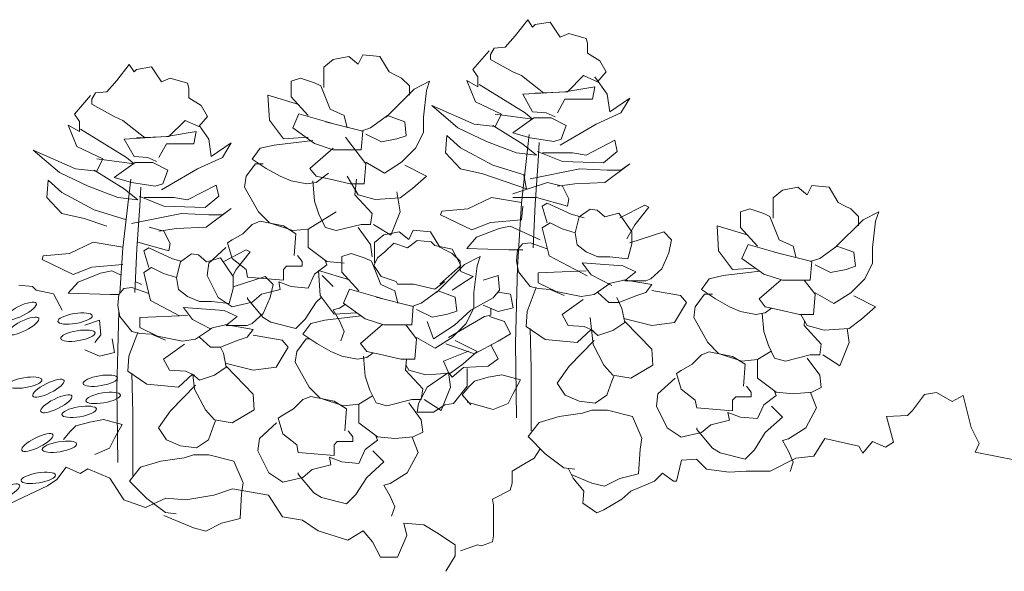
# Model space of a CAD drawing. Units: millimetres. Extents: x 2133 to 3121, y 1464 to 1995.
# Drawn here: x 2571 to 2641, y 1803 to 1842 of the extents above; entities that cross this region are included whole.
import ezdxf

# ---------------------------------------------------------------- set-up
doc = ezdxf.new("R2010")
doc.units = ezdxf.units.MM
doc.layers.add('SEDUM', color=117, linetype='Continuous', lineweight=0)

msp = doc.modelspace()

# ---------------------------------------------------------------- linework, layer by layer
at = {"layer": 'SEDUM'}
for p, q in [((2607.147, 1842.494), (2606.252, 1841.332)), ((2607.504, 1841.958), (2607.147, 1842.494)), ((2607.683, 1842.137), (2607.504, 1841.958)), ((2608.756, 1842.316), (2607.683, 1842.137)), ((2609.472, 1841.242), (2608.756, 1842.316)), ((2606.252, 1841.332), (2605.537, 1840.527)), ((2610.098, 1841.511), (2609.472, 1841.242)), ((2611.349, 1841.153), (2610.098, 1841.511)), ((2605.537, 1840.527), (2604.732, 1840.438)), ((2611.439, 1840.795), (2611.349, 1841.153)), ((2611.439, 1840.08), (2611.439, 1840.795)), ((2593.168, 1839.627), (2594.286, 1839.851)), ((2594.286, 1839.851), (2594.957, 1839.292)), ((2594.957, 1839.292), (2595.292, 1839.963)), ((2595.292, 1839.963), (2596.521, 1839.851)), ((2596.521, 1839.851), (2597.192, 1838.733)), ((2604.375, 1840.259), (2603.212, 1838.918)), ((2604.732, 1840.438), (2604.464, 1839.991)), ((2604.464, 1839.991), (2604.464, 1839.633)), ((2612.333, 1839.543), (2611.439, 1840.08)), ((2578.504, 1839.281), (2577.61, 1838.118)), ((2578.862, 1838.744), (2578.504, 1839.281)), ((2580.113, 1839.102), (2579.04, 1838.923)), ((2580.829, 1838.029), (2580.113, 1839.102)), ((2592.497, 1839.069), (2593.168, 1839.627)), ((2604.464, 1839.633), (2606.074, 1838.739)), ((2612.78, 1838.739), (2612.333, 1839.543)), ((2579.04, 1838.923), (2578.862, 1838.744)), ((2592.497, 1837.615), (2592.497, 1839.069)), ((2597.192, 1838.733), (2597.639, 1838.51)), ((2597.639, 1838.51), (2598.086, 1838.286)), ((2603.212, 1838.918), (2603.57, 1838.381)), ((2603.57, 1838.381), (2603.57, 1837.666)), ((2606.074, 1838.739), (2606.7, 1838.47)), ((2606.7, 1838.47), (2607.951, 1837.487)), ((2610.008, 1837.308), (2611.171, 1838.47)), ((2611.171, 1838.47), (2612.154, 1838.023)), ((2612.87, 1837.129), (2611.975, 1838.381)), ((2612.154, 1838.023), (2612.78, 1838.739)), ((2577.61, 1838.118), (2576.894, 1837.314)), ((2581.455, 1838.297), (2580.829, 1838.029)), ((2582.707, 1837.939), (2581.455, 1838.297)), ((2582.796, 1837.582), (2582.707, 1837.939)), ((2590.15, 1838.063), (2590.821, 1838.286)), ((2590.15, 1836.945), (2590.15, 1838.063)), ((2590.821, 1838.286), (2591.827, 1837.951)), ((2591.827, 1837.951), (2592.274, 1837.727)), ((2592.274, 1837.727), (2592.945, 1836.051)), ((2598.086, 1838.286), (2598.645, 1837.727)), ((2598.645, 1837.727), (2598.645, 1837.057)), ((2600.098, 1838.063), (2598.981, 1837.504)), ((2599.875, 1837.392), (2600.098, 1838.063)), ((2603.57, 1837.666), (2602.765, 1838.113)), ((2602.765, 1838.113), (2603.391, 1836.593)), ((2603.659, 1837.844), (2606.968, 1835.788)), ((2611.975, 1837.666), (2609.829, 1837.308)), ((2611.797, 1836.771), (2611.975, 1837.666)), ((2575.732, 1837.045), (2574.569, 1835.704)), ((2576.09, 1837.224), (2575.821, 1836.777)), ((2576.894, 1837.314), (2576.09, 1837.224)), ((2582.796, 1836.866), (2582.796, 1837.582)), ((2590.709, 1836.386), (2588.473, 1837.057)), ((2588.473, 1837.057), (2588.585, 1835.268)), ((2598.981, 1837.504), (2596.969, 1835.492)), ((2599.651, 1835.492), (2599.875, 1837.392)), ((2609.829, 1837.308), (2606.789, 1837.129)), ((2606.789, 1837.129), (2607.504, 1835.877)), ((2607.683, 1837.218), (2610.008, 1837.308)), ((2607.951, 1837.487), (2608.309, 1837.218)), ((2613.049, 1835.877), (2612.87, 1837.129)), ((2575.821, 1836.777), (2575.821, 1836.419)), ((2575.821, 1836.419), (2577.431, 1835.525)), ((2583.69, 1836.33), (2582.796, 1836.866)), ((2584.137, 1835.525), (2583.69, 1836.33)), ((2591.38, 1835.603), (2590.15, 1836.945)), ((2603.302, 1834.983), (2600.261, 1836.324)), ((2600.261, 1836.324), (2602.139, 1834.715)), ((2603.391, 1836.593), (2605.269, 1835.698)), ((2609.293, 1835.788), (2609.829, 1836.771)), ((2609.829, 1836.771), (2611.797, 1836.771)), ((2614.479, 1836.861), (2613.049, 1835.877)), ((2613.853, 1835.788), (2614.479, 1836.861)), ((2574.569, 1835.704), (2574.927, 1835.167)), ((2590.709, 1835.715), (2590.262, 1834.709)), ((2593.056, 1835.045), (2590.709, 1835.715)), ((2592.945, 1836.051), (2593.951, 1835.603)), ((2593.951, 1835.603), (2594.174, 1834.709)), ((2597.08, 1835.603), (2595.851, 1834.709)), ((2598.31, 1835.156), (2597.08, 1835.603)), ((2605.269, 1835.698), (2604.822, 1834.804)), ((2607.504, 1835.341), (2604.822, 1835.698)), ((2606.968, 1835.788), (2607.504, 1835.341)), ((2607.504, 1835.877), (2608.488, 1835.788)), ((2608.488, 1835.788), (2609.114, 1835.519)), ((2612.065, 1834.983), (2613.853, 1835.788)), ((2574.927, 1834.452), (2574.122, 1834.899)), ((2574.122, 1834.899), (2574.748, 1833.379)), ((2574.927, 1835.167), (2574.927, 1834.452)), ((2577.431, 1835.525), (2578.057, 1835.257)), ((2578.057, 1835.257), (2579.309, 1834.273)), ((2581.365, 1834.094), (2582.528, 1835.257)), ((2582.528, 1835.257), (2583.511, 1834.81)), ((2583.511, 1834.81), (2584.137, 1835.525)), ((2584.227, 1833.915), (2583.554, 1834.858)), ((2588.585, 1835.268), (2589.591, 1833.927)), ((2595.292, 1834.486), (2592.609, 1835.156)), ((2598.422, 1834.15), (2598.31, 1835.156)), ((2599.651, 1834.374), (2599.651, 1835.492)), ((2604.822, 1834.804), (2603.302, 1834.983)), ((2606.789, 1833.552), (2604.643, 1834.894)), ((2606.074, 1834.357), (2607.594, 1835.43)), ((2607.594, 1835.43), (2608.846, 1835.43)), ((2608.846, 1835.43), (2609.919, 1834.894)), ((2609.472, 1833.463), (2612.065, 1834.983)), ((2609.919, 1834.894), (2609.561, 1833.91)), ((2575.016, 1834.631), (2578.325, 1832.574)), ((2579.309, 1834.273), (2579.666, 1834.005)), ((2583.333, 1834.452), (2581.187, 1834.094)), ((2583.154, 1833.558), (2583.333, 1834.452)), ((2590.262, 1834.709), (2591.827, 1833.591)), ((2595.851, 1834.709), (2595.18, 1834.486)), ((2595.18, 1833.144), (2595.292, 1834.486)), ((2595.515, 1834.262), (2596.633, 1833.703)), ((2597.751, 1833.927), (2598.422, 1834.15)), ((2599.092, 1833.256), (2599.651, 1834.374)), ((2601.334, 1834.178), (2601.245, 1832.926)), ((2602.318, 1833.284), (2601.334, 1834.178)), ((2602.139, 1834.715), (2604.196, 1833.731)), ((2607.326, 1833.999), (2606.074, 1834.357)), ((2606.693, 1829.308), (2607.265, 1834.244)), ((2581.187, 1834.094), (2578.146, 1833.915)), ((2578.146, 1833.915), (2578.862, 1832.664)), ((2579.04, 1834.005), (2581.365, 1834.094)), ((2580.65, 1832.574), (2581.187, 1833.558)), ((2581.187, 1833.558), (2583.154, 1833.558)), ((2584.406, 1832.664), (2584.227, 1833.915)), ((2585.836, 1833.647), (2584.406, 1832.664)), ((2585.211, 1832.574), (2585.836, 1833.647)), ((2588.921, 1833.48), (2587.915, 1833.256)), ((2591.715, 1833.815), (2588.921, 1833.48)), ((2589.591, 1833.927), (2591.38, 1834.039)), ((2591.827, 1833.591), (2593.168, 1833.144)), ((2595.515, 1832.138), (2594.062, 1834.039)), ((2596.633, 1833.703), (2597.751, 1833.927)), ((2604.196, 1833.731), (2606.342, 1832.926)), ((2607.773, 1832.747), (2606.789, 1833.552)), ((2609.025, 1833.731), (2607.326, 1833.999)), ((2607.981, 1833.672), (2607.909, 1832.313)), ((2609.561, 1833.91), (2609.025, 1833.731)), ((2611.349, 1832.747), (2613.406, 1833.82)), ((2613.406, 1833.82), (2613.585, 1833.016)), ((2574.659, 1831.769), (2571.618, 1833.111)), ((2571.618, 1833.111), (2573.496, 1831.501)), ((2574.748, 1833.379), (2576.626, 1832.485)), ((2587.915, 1833.256), (2587.356, 1832.474)), ((2593.168, 1833.256), (2591.491, 1831.803)), ((2593.168, 1833.144), (2595.18, 1833.144)), ((2598.086, 1832.25), (2599.092, 1833.256)), ((2601.245, 1832.926), (2602.318, 1831.764)), ((2604.643, 1832.032), (2602.318, 1833.284)), ((2606.342, 1832.926), (2607.773, 1832.747)), ((2609.65, 1832.3), (2607.862, 1833.016)), ((2608.22, 1832.926), (2610.366, 1832.926)), ((2610.366, 1832.926), (2611.349, 1832.747)), ((2613.585, 1833.016), (2612.601, 1832.211)), ((2576.626, 1832.485), (2576.179, 1831.591)), ((2578.862, 1832.127), (2576.179, 1832.485)), ((2577.431, 1831.143), (2578.951, 1832.216)), ((2578.325, 1832.574), (2578.862, 1832.127)), ((2578.862, 1832.664), (2579.845, 1832.574)), ((2578.951, 1832.216), (2580.203, 1832.216)), ((2579.845, 1832.574), (2580.471, 1832.306)), ((2580.203, 1832.216), (2581.276, 1831.68)), ((2583.422, 1831.769), (2585.211, 1832.574)), ((2586.909, 1831.244), (2587.579, 1832.138)), ((2587.356, 1832.474), (2588.362, 1831.803)), ((2587.579, 1832.138), (2588.138, 1832.138)), ((2595.404, 1830.685), (2595.515, 1832.138)), ((2595.515, 1832.25), (2596.857, 1831.468)), ((2596.857, 1831.468), (2598.086, 1832.25)), ((2598.31, 1832.027), (2599.875, 1831.244)), ((2606.968, 1831.317), (2604.643, 1832.032)), ((2607.909, 1832.313), (2607.695, 1829.237)), ((2612.601, 1832.211), (2609.65, 1832.3)), ((2614.479, 1832.121), (2612.691, 1830.78)), ((2613.853, 1831.674), (2614.479, 1832.121)), ((2573.496, 1831.501), (2575.553, 1830.517)), ((2576.179, 1831.591), (2574.659, 1831.769)), ((2578.146, 1830.339), (2576, 1831.68)), ((2580.829, 1830.249), (2583.422, 1831.769)), ((2581.276, 1831.68), (2580.918, 1830.696)), ((2588.362, 1831.803), (2589.368, 1831.244)), ((2591.491, 1831.803), (2591.939, 1831.244)), ((2591.939, 1830.797), (2592.833, 1831.468)), ((2602.318, 1831.764), (2603.928, 1831.406)), ((2603.928, 1831.406), (2605.537, 1830.87)), ((2607.057, 1830.333), (2606.878, 1831.317)), ((2607.326, 1831.048), (2610.902, 1831.764)), ((2610.902, 1831.764), (2612.87, 1831.674)), ((2612.87, 1831.674), (2613.853, 1831.674)), ((2572.692, 1830.965), (2572.602, 1829.713)), ((2573.675, 1830.07), (2572.692, 1830.965)), ((2578.683, 1830.786), (2577.431, 1831.143)), ((2578.05, 1826.095), (2578.623, 1831.031)), ((2580.382, 1830.517), (2578.683, 1830.786)), ((2580.918, 1830.696), (2580.382, 1830.517)), ((2582.707, 1829.534), (2584.763, 1830.607)), ((2584.763, 1830.607), (2584.942, 1829.802)), ((2586.797, 1830.462), (2586.909, 1831.244)), ((2589.368, 1831.244), (2590.15, 1830.909)), ((2590.15, 1830.909), (2591.268, 1830.685)), ((2591.268, 1830.685), (2591.939, 1830.797)), ((2591.715, 1830.909), (2591.827, 1829.456)), ((2591.939, 1831.244), (2592.945, 1831.021)), ((2592.945, 1831.021), (2594.398, 1830.685)), ((2594.957, 1829.903), (2594.174, 1831.244)), ((2594.398, 1830.685), (2595.404, 1830.685)), ((2594.733, 1829.903), (2594.845, 1831.021)), ((2599.875, 1831.244), (2598.869, 1830.35)), ((2605.537, 1830.87), (2607.057, 1830.333)), ((2606.074, 1829.975), (2608.577, 1830.78)), ((2608.577, 1830.78), (2609.65, 1830.512)), ((2610.545, 1830.691), (2609.293, 1830.512)), ((2612.691, 1830.78), (2610.545, 1830.691)), ((2576, 1828.818), (2573.675, 1830.07)), ((2575.553, 1830.517), (2577.699, 1829.713)), ((2579.13, 1829.534), (2578.146, 1830.339)), ((2579.338, 1830.458), (2579.266, 1829.099)), ((2587.803, 1828.673), (2586.797, 1830.462)), ((2595.963, 1828.562), (2594.733, 1829.903)), ((2596.186, 1829.568), (2594.957, 1829.903)), ((2597.975, 1828.673), (2597.751, 1830.126)), ((2598.869, 1830.35), (2597.975, 1829.679)), ((2609.65, 1830.512), (2610.098, 1829.618)), ((2624.779, 1829.679), (2625.449, 1830.238)), ((2625.449, 1830.238), (2626.567, 1830.462)), ((2626.567, 1830.462), (2627.238, 1829.903)), ((2627.238, 1829.903), (2627.573, 1830.574)), ((2627.573, 1830.574), (2628.803, 1830.462)), ((2628.803, 1830.462), (2629.473, 1829.344)), ((2572.602, 1829.713), (2573.675, 1828.55)), ((2577.699, 1829.713), (2579.13, 1829.534)), ((2581.008, 1829.087), (2579.219, 1829.802)), ((2579.577, 1829.713), (2581.723, 1829.713)), ((2581.723, 1829.713), (2582.707, 1829.534)), ((2584.942, 1829.802), (2583.959, 1828.997)), ((2591.827, 1829.456), (2592.162, 1828.45)), ((2597.975, 1829.679), (2596.186, 1829.568)), ((2604.553, 1829.707), (2602.854, 1828.902)), ((2606.7, 1829.349), (2604.553, 1829.707)), ((2607.773, 1829.707), (2606.074, 1829.707)), ((2606.407, 1824.73), (2606.693, 1829.308)), ((2607.695, 1829.237), (2607.552, 1826.089)), ((2610.008, 1829.081), (2607.773, 1829.707)), ((2608.195, 1829.094), (2608.553, 1829.308)), ((2608.553, 1829.308), (2610.27, 1828.521)), ((2610.098, 1829.618), (2610.008, 1829.081)), ((2624.779, 1828.226), (2624.779, 1829.679)), ((2629.473, 1829.344), (2629.92, 1829.12)), ((2573.675, 1828.55), (2575.285, 1828.193)), ((2578.325, 1828.103), (2576, 1828.818)), ((2578.683, 1827.835), (2582.26, 1828.55)), ((2579.266, 1829.099), (2579.052, 1826.023)), ((2583.959, 1828.997), (2581.008, 1829.087)), ((2582.26, 1828.55), (2584.227, 1828.461)), ((2585.836, 1828.908), (2584.048, 1827.567)), ((2584.227, 1828.461), (2585.211, 1828.461)), ((2585.211, 1828.461), (2585.836, 1828.908)), ((2588.585, 1827.891), (2587.803, 1828.673)), ((2593.392, 1828.673), (2591.38, 1827.444)), ((2595.851, 1827.779), (2595.963, 1828.562)), ((2597.304, 1826.997), (2597.975, 1828.673)), ((2600.977, 1828.723), (2600.887, 1828.455)), ((2602.854, 1828.902), (2600.977, 1828.723)), ((2606.7, 1828.098), (2606.789, 1829.081)), ((2608.553, 1827.877), (2608.195, 1829.094)), ((2610.27, 1828.521), (2611.2, 1828.235)), ((2611.629, 1828.879), (2610.842, 1828.307)), ((2612.13, 1828.807), (2611.629, 1828.879)), ((2611.629, 1828.879), (2611.629, 1828.879)), ((2612.702, 1828.307), (2612.13, 1828.807)), ((2613.704, 1828.593), (2612.702, 1828.307)), ((2614.634, 1827.234), (2613.704, 1828.593)), ((2613.704, 1828.593), (2613.704, 1828.593)), ((2613.775, 1828.235), (2615.564, 1829.165)), ((2615.85, 1829.022), (2614.848, 1827.734)), ((2615.564, 1829.165), (2615.85, 1829.022)), ((2622.431, 1828.673), (2623.102, 1828.897)), ((2622.431, 1827.556), (2622.431, 1828.673)), ((2623.102, 1828.897), (2624.108, 1828.562)), ((2624.108, 1828.562), (2624.555, 1828.338)), ((2629.92, 1829.12), (2630.367, 1828.897)), ((2630.367, 1828.897), (2630.926, 1828.338)), ((2632.379, 1828.673), (2631.262, 1828.114)), ((2632.156, 1828.003), (2632.379, 1828.673)), ((2575.285, 1828.193), (2576.894, 1827.656)), ((2587.356, 1827.779), (2586.685, 1827.108)), ((2587.915, 1828.003), (2587.356, 1827.779)), ((2589.591, 1827.667), (2587.915, 1828.003)), ((2590.262, 1827.332), (2588.585, 1827.891)), ((2592.162, 1828.45), (2592.609, 1827.556)), ((2593.392, 1827.332), (2595.18, 1827.779)), ((2595.18, 1827.779), (2595.851, 1827.779)), ((2596.074, 1827.779), (2597.304, 1826.997)), ((2600.887, 1828.455), (2603.123, 1827.382)), ((2603.123, 1827.382), (2604.464, 1827.919)), ((2604.464, 1827.919), (2606.7, 1828.098)), ((2608.195, 1827.52), (2608.768, 1827.877)), ((2608.768, 1827.877), (2609.626, 1827.448)), ((2610.842, 1828.307), (2610.556, 1827.162)), ((2610.842, 1828.307), (2610.842, 1828.307)), ((2624.555, 1828.338), (2625.226, 1826.661)), ((2631.262, 1828.114), (2629.25, 1826.102)), ((2630.926, 1828.338), (2630.926, 1827.667)), ((2631.932, 1826.102), (2632.156, 1828.003)), ((2579.935, 1827.567), (2581.008, 1827.298)), ((2581.902, 1827.477), (2580.65, 1827.298)), ((2581.008, 1827.298), (2581.455, 1826.404)), ((2584.048, 1827.567), (2581.902, 1827.477)), ((2586.685, 1827.108), (2585.903, 1826.661)), ((2590.485, 1827.108), (2589.591, 1827.667)), ((2591.38, 1827.444), (2590.262, 1827.332)), ((2590.374, 1825.544), (2590.485, 1827.108)), ((2591.38, 1826.102), (2591.38, 1827.444)), ((2592.609, 1827.556), (2593.392, 1827.332)), ((2594.957, 1827.556), (2595.851, 1826.326)), ((2596.806, 1827.025), (2597.924, 1827.248)), ((2597.924, 1827.248), (2598.595, 1826.689)), ((2598.595, 1826.689), (2598.93, 1827.36)), ((2598.93, 1827.36), (2600.16, 1827.248)), ((2600.16, 1827.248), (2600.83, 1826.13)), ((2605.09, 1827.472), (2603.48, 1826.846)), ((2605.895, 1827.65), (2605.09, 1827.472)), ((2608.041, 1826.667), (2605.895, 1827.65)), ((2608.696, 1825.517), (2608.195, 1827.52)), ((2609.626, 1827.448), (2610.556, 1827.162)), ((2610.556, 1827.162), (2610.699, 1826.304)), ((2614.848, 1827.734), (2614.276, 1826.733)), ((2614.491, 1826.447), (2616.923, 1827.234)), ((2614.634, 1826.375), (2614.634, 1827.234)), ((2616.923, 1827.234), (2617.495, 1826.661)), ((2622.99, 1826.997), (2620.755, 1827.667)), ((2620.755, 1827.667), (2620.866, 1825.879)), ((2623.661, 1826.214), (2622.431, 1827.556)), ((2575.911, 1826.494), (2574.212, 1825.689)), ((2578.057, 1826.136), (2575.911, 1826.494)), ((2581.365, 1825.868), (2579.13, 1826.494)), ((2581.455, 1826.404), (2581.365, 1825.868)), ((2585.903, 1826.661), (2585.567, 1826.438)), ((2585.567, 1826.438), (2585.903, 1825.32)), ((2596.136, 1826.466), (2596.806, 1827.025)), ((2596.136, 1825.013), (2596.136, 1826.466)), ((2597.518, 1826.437), (2596.892, 1825.811)), ((2598.501, 1826.079), (2597.518, 1826.437)), ((2599.217, 1826.615), (2598.501, 1826.079)), ((2600.2, 1826.526), (2599.217, 1826.615)), ((2600.469, 1826.258), (2600.2, 1826.526)), ((2603.48, 1826.846), (2602.765, 1826.041)), ((2606.765, 1826.375), (2606.407, 1825.946)), ((2607.337, 1826.447), (2606.765, 1826.375)), ((2608.553, 1826.017), (2607.337, 1826.447)), ((2614.348, 1825.302), (2614.634, 1826.375)), ((2617.495, 1826.661), (2617.281, 1825.731)), ((2625.226, 1826.661), (2626.232, 1826.214)), ((2574.212, 1825.689), (2572.334, 1825.51)), ((2577.846, 1822.831), (2578.05, 1826.095)), ((2579.052, 1826.023), (2578.909, 1822.875)), ((2579.553, 1825.88), (2579.91, 1826.095)), ((2579.91, 1824.664), (2579.553, 1825.88)), ((2579.91, 1826.095), (2581.627, 1825.308)), ((2582.986, 1825.665), (2582.199, 1825.093)), ((2583.487, 1825.594), (2582.986, 1825.665)), ((2582.986, 1825.665), (2582.986, 1825.665)), ((2585.456, 1826.102), (2584.226, 1824.985)), ((2585.26, 1825.088), (2586.921, 1825.952)), ((2587.207, 1825.808), (2586.206, 1824.521)), ((2586.921, 1825.952), (2587.207, 1825.808)), ((2592.721, 1825.096), (2591.38, 1826.102)), ((2593.788, 1825.46), (2594.459, 1825.683)), ((2594.459, 1825.683), (2595.465, 1825.348)), ((2595.851, 1826.326), (2595.963, 1825.432)), ((2596.892, 1825.811), (2596.355, 1825.364)), ((2601.721, 1825.989), (2600.469, 1826.258)), ((2600.83, 1826.13), (2601.278, 1825.907)), ((2601.278, 1825.907), (2601.725, 1825.683)), ((2602.347, 1824.827), (2601.721, 1825.989)), ((2601.725, 1825.683), (2602.284, 1825.124)), ((2602.765, 1826.041), (2605.805, 1825.951)), ((2605.805, 1825.951), (2606.789, 1825.951)), ((2606.407, 1825.946), (2606.335, 1825.159)), ((2610.699, 1826.304), (2611.343, 1825.803)), ((2611.343, 1825.803), (2612.201, 1825.445)), ((2617.281, 1825.731), (2616.78, 1824.587)), ((2620.866, 1825.879), (2621.872, 1824.538)), ((2622.99, 1826.326), (2622.543, 1825.32)), ((2625.337, 1825.655), (2622.99, 1826.326)), ((2627.573, 1825.096), (2624.89, 1825.767)), ((2626.232, 1826.214), (2626.44, 1825.38)), ((2629.361, 1826.214), (2628.132, 1825.32)), ((2630.591, 1825.767), (2629.361, 1826.214)), ((2630.703, 1824.761), (2630.591, 1825.767)), ((2631.932, 1824.985), (2631.932, 1826.102)), ((2572.334, 1825.51), (2572.244, 1825.242)), ((2572.244, 1825.242), (2574.48, 1824.169)), ((2581.627, 1825.308), (2582.237, 1825.12)), ((2582.199, 1825.093), (2581.913, 1823.948)), ((2582.199, 1825.093), (2582.199, 1825.093)), ((2584.059, 1825.093), (2583.487, 1825.594)), ((2585.061, 1825.379), (2584.059, 1825.093)), ((2584.226, 1824.985), (2584.114, 1824.09)), ((2585.991, 1824.02), (2585.061, 1825.379)), ((2585.061, 1825.379), (2585.061, 1825.379)), ((2585.903, 1825.32), (2586.909, 1824.538)), ((2590.933, 1825.096), (2590.597, 1825.544)), ((2590.933, 1824.761), (2590.933, 1825.096)), ((2592.721, 1824.873), (2592.604, 1825.184)), ((2593.951, 1824.985), (2592.721, 1825.096)), ((2593.788, 1824.342), (2593.788, 1825.46)), ((2595.465, 1825.348), (2595.912, 1825.124)), ((2595.912, 1825.124), (2596.583, 1823.448)), ((2596.355, 1825.364), (2596.087, 1824.827)), ((2602.284, 1825.124), (2602.284, 1824.454)), ((2603.737, 1825.46), (2602.619, 1824.901)), ((2603.513, 1824.789), (2603.737, 1825.46)), ((2606.335, 1825.159), (2606.479, 1824.372)), ((2611.415, 1824.086), (2608.696, 1825.517)), ((2611.701, 1824.157), (2611.057, 1825.016)), ((2611.057, 1825.016), (2613.99, 1824.801)), ((2612.201, 1825.445), (2612.201, 1825.445)), ((2612.201, 1825.445), (2613.06, 1825.445)), ((2613.06, 1825.445), (2613.06, 1825.445)), ((2613.06, 1825.445), (2614.348, 1825.302)), ((2622.543, 1825.32), (2624.108, 1824.202)), ((2628.132, 1825.32), (2627.461, 1825.096)), ((2627.461, 1823.755), (2627.573, 1825.096)), ((2631.373, 1823.867), (2631.932, 1824.985)), ((2574.48, 1824.169), (2575.821, 1824.705)), ((2576.447, 1824.258), (2574.838, 1823.632)), ((2575.821, 1824.705), (2578.057, 1824.884)), ((2577.252, 1824.437), (2576.447, 1824.258)), ((2577.927, 1824.127), (2577.252, 1824.437)), ((2579.553, 1824.306), (2580.125, 1824.664)), ((2580.053, 1822.303), (2579.553, 1824.306)), ((2580.125, 1824.664), (2580.983, 1824.235)), ((2580.983, 1824.235), (2581.913, 1823.948)), ((2586.206, 1824.521), (2585.952, 1824.077)), ((2586.909, 1824.538), (2587.02, 1823.979)), ((2589.591, 1824.538), (2589.815, 1824.761)), ((2589.591, 1823.755), (2589.591, 1824.538)), ((2589.815, 1824.761), (2590.933, 1824.761)), ((2591.827, 1824.202), (2592.721, 1824.873)), ((2594.347, 1823.783), (2592.112, 1824.454)), ((2592.112, 1824.454), (2592.224, 1822.665)), ((2595.018, 1823.001), (2593.788, 1824.342)), ((2596.087, 1824.827), (2596.624, 1824.022)), ((2602.619, 1824.901), (2600.607, 1822.889)), ((2600.826, 1823.486), (2602.347, 1824.827)), ((2602.347, 1824.38), (2602.257, 1824.738)), ((2603.241, 1824.022), (2602.347, 1824.38)), ((2603.289, 1822.889), (2603.513, 1824.789)), ((2606.264, 1819.221), (2606.407, 1824.73)), ((2606.479, 1824.372), (2607.337, 1823.299)), ((2607.909, 1824.301), (2611.343, 1824.444)), ((2607.909, 1823.585), (2607.909, 1824.301)), ((2613.99, 1824.801), (2614.92, 1824.372)), ((2614.92, 1824.372), (2614.205, 1823.8)), ((2616.78, 1824.587), (2615.993, 1823.871)), ((2623.824, 1824.405), (2621.202, 1824.09)), ((2621.872, 1824.538), (2623.496, 1824.639)), ((2627.797, 1824.873), (2628.914, 1824.314)), ((2628.914, 1824.314), (2630.032, 1824.538)), ((2630.032, 1824.538), (2630.703, 1824.761)), ((2574.838, 1823.632), (2574.122, 1822.827)), ((2579.398, 1823.453), (2578.944, 1823.661)), ((2581.913, 1823.948), (2582.056, 1823.09)), ((2584.114, 1824.09), (2584.897, 1822.526)), ((2585.991, 1823.162), (2585.991, 1824.02)), ((2585.991, 1823.279), (2588.28, 1824.02)), ((2587.02, 1823.979), (2589.591, 1823.755)), ((2588.28, 1824.02), (2588.852, 1823.448)), ((2589.368, 1823.084), (2589.256, 1823.643)), ((2589.256, 1823.643), (2590.15, 1823.308)), ((2591.38, 1823.196), (2591.827, 1824.202)), ((2592.386, 1824.09), (2593.168, 1823.308)), ((2596.624, 1824.022), (2597.697, 1823.665)), ((2597.697, 1823.665), (2597.786, 1823.486)), ((2600.469, 1823.128), (2601.184, 1823.665)), ((2601.721, 1823.039), (2603.241, 1824.022)), ((2605.029, 1824.112), (2603.956, 1823.754)), ((2605.119, 1823.039), (2605.029, 1824.112)), ((2609.197, 1822.941), (2607.909, 1823.585)), ((2613.203, 1823.371), (2611.701, 1824.157)), ((2613.06, 1823.514), (2611.915, 1822.727)), ((2613.203, 1823.585), (2612.988, 1823.514)), ((2614.205, 1823.8), (2613.203, 1823.585)), ((2614.061, 1823.8), (2616.064, 1823.442)), ((2615.635, 1823.728), (2614.133, 1823.728)), ((2615.993, 1823.871), (2615.635, 1823.728)), ((2620.196, 1823.867), (2619.637, 1823.084)), ((2621.202, 1824.09), (2620.196, 1823.867)), ((2625.356, 1823.786), (2623.773, 1822.414)), ((2624.108, 1824.202), (2625.449, 1823.755)), ((2625.449, 1823.755), (2627.461, 1823.755)), ((2627.797, 1822.749), (2627.027, 1823.755)), ((2630.367, 1822.861), (2631.373, 1823.867)), ((2571.558, 1823.312), (2570.574, 1823.402)), ((2571.826, 1823.044), (2571.558, 1823.312)), ((2573.078, 1822.776), (2571.826, 1823.044)), ((2574.122, 1822.827), (2577.163, 1822.738)), ((2578.122, 1823.162), (2577.764, 1822.732)), ((2578.694, 1823.233), (2578.122, 1823.162)), ((2579.91, 1822.804), (2578.694, 1823.233)), ((2582.056, 1823.09), (2582.7, 1822.589)), ((2585.705, 1822.089), (2585.991, 1823.162)), ((2588.026, 1822.749), (2589.368, 1823.084)), ((2588.852, 1823.448), (2588.638, 1822.518)), ((2590.15, 1823.308), (2591.38, 1823.196)), ((2594.347, 1823.112), (2593.9, 1822.106)), ((2596.695, 1822.442), (2594.347, 1823.112)), ((2596.583, 1823.448), (2597.589, 1823.001)), ((2597.589, 1823.001), (2597.812, 1822.106)), ((2597.786, 1823.486), (2598.77, 1823.486)), ((2598.77, 1823.486), (2598.949, 1823.486)), ((2598.949, 1823.486), (2600.469, 1823.128)), ((2600.719, 1823.001), (2599.489, 1822.106)), ((2601.948, 1822.554), (2600.719, 1823.001)), ((2603.289, 1821.771), (2603.289, 1822.889)), ((2604.672, 1822.502), (2605.119, 1823.039)), ((2605.923, 1822.77), (2604.998, 1822.894)), ((2607.766, 1823.228), (2607.122, 1821.511)), ((2607.337, 1823.299), (2607.909, 1823.156)), ((2607.909, 1823.156), (2608.768, 1823.084)), ((2608.768, 1823.084), (2609.769, 1822.655)), ((2610.985, 1822.584), (2609.197, 1822.941)), ((2612.988, 1822.154), (2612.201, 1822.87)), ((2615.635, 1822.87), (2614.991, 1822.655)), ((2616.064, 1823.442), (2615.635, 1822.87)), ((2618.139, 1822.655), (2616.064, 1823.013)), ((2619.637, 1823.084), (2620.643, 1822.414)), ((2627.797, 1822.861), (2629.138, 1822.078)), ((2629.138, 1822.078), (2630.367, 1822.861)), ((2573.704, 1821.613), (2573.078, 1822.776)), ((2577.163, 1822.738), (2577.769, 1822.738)), ((2577.764, 1822.732), (2577.693, 1821.945)), ((2582.137, 1821.207), (2580.053, 1822.303)), ((2582.7, 1822.589), (2583.559, 1822.232)), ((2583.559, 1822.232), (2583.559, 1822.232)), ((2583.559, 1822.232), (2584.417, 1822.232)), ((2584.417, 1822.232), (2584.417, 1822.232)), ((2584.417, 1822.232), (2585.705, 1822.089)), ((2584.897, 1822.526), (2585.903, 1821.855)), ((2585.903, 1821.855), (2587.356, 1822.19)), ((2587.02, 1822.414), (2587.02, 1822.526)), ((2588.138, 1821.072), (2587.02, 1822.414)), ((2587.356, 1822.19), (2588.026, 1822.749)), ((2588.638, 1822.518), (2588.137, 1821.373)), ((2591.939, 1822.19), (2591.156, 1820.961)), ((2592.32, 1822.537), (2591.939, 1822.19)), ((2592.224, 1822.665), (2593.23, 1821.324)), ((2593.9, 1822.106), (2595.465, 1820.989)), ((2598.93, 1821.883), (2596.248, 1822.554)), ((2599.489, 1822.106), (2598.818, 1821.883)), ((2602.06, 1821.548), (2601.948, 1822.554)), ((2603.062, 1821.608), (2604.672, 1822.502)), ((2606.102, 1821.787), (2605.923, 1822.77)), ((2611.128, 1822.369), (2609.626, 1821.296)), ((2611.915, 1822.727), (2610.985, 1822.584)), ((2613.704, 1822.154), (2612.988, 1822.154)), ((2613.918, 1821.725), (2613.561, 1822.512)), ((2614.991, 1822.655), (2613.704, 1822.154)), ((2617.71, 1820.724), (2618.568, 1822.154)), ((2618.568, 1822.154), (2618.139, 1822.655)), ((2619.19, 1821.855), (2619.86, 1822.749)), ((2619.86, 1822.749), (2620.419, 1822.749)), ((2620.643, 1822.414), (2621.649, 1821.855)), ((2623.773, 1822.414), (2624.22, 1821.855)), ((2627.685, 1821.296), (2627.797, 1822.749)), ((2630.591, 1822.637), (2632.156, 1821.855)), ((2577.621, 1816.008), (2577.764, 1821.516)), ((2577.693, 1821.945), (2577.836, 1821.159)), ((2577.764, 1821.516), (2577.766, 1821.543)), ((2583.058, 1820.944), (2582.414, 1821.802)), ((2582.414, 1821.802), (2585.347, 1821.588)), ((2585.347, 1821.588), (2586.277, 1821.159)), ((2593.615, 1821.743), (2593.168, 1821.631)), ((2593.168, 1821.631), (2593.615, 1820.849)), ((2593.23, 1821.324), (2594.854, 1821.425)), ((2594.035, 1822.01), (2593.615, 1821.743)), ((2598.818, 1820.542), (2598.93, 1821.883)), ((2599.154, 1821.659), (2600.272, 1821.1)), ((2601.389, 1821.324), (2602.06, 1821.548)), ((2601.899, 1820.535), (2603.062, 1821.608)), ((2602.731, 1820.653), (2603.289, 1821.771)), ((2603.956, 1821.966), (2605.029, 1821.518)), ((2604.493, 1821.25), (2604.493, 1821.742)), ((2605.029, 1821.518), (2606.102, 1821.787)), ((2607.122, 1821.511), (2607.051, 1820.438)), ((2614.133, 1820.724), (2613.918, 1821.725)), ((2619.078, 1821.072), (2619.19, 1821.855)), ((2621.649, 1821.855), (2622.431, 1821.52)), ((2622.431, 1821.52), (2623.549, 1821.296)), ((2623.549, 1821.296), (2624.22, 1821.408)), ((2624.22, 1821.855), (2625.226, 1821.631)), ((2624.22, 1821.408), (2624.68, 1821.753)), ((2625.226, 1821.631), (2626.679, 1821.296)), ((2632.156, 1821.855), (2631.15, 1820.961)), ((2576.386, 1820.898), (2575.313, 1820.54)), ((2576.476, 1819.825), (2576.386, 1820.898)), ((2577.836, 1821.159), (2578.694, 1820.085)), ((2579.266, 1821.087), (2582.7, 1821.23)), ((2579.266, 1820.372), (2579.266, 1821.087)), ((2584.361, 1820.261), (2583.058, 1820.944)), ((2586.277, 1821.159), (2585.562, 1820.586)), ((2588.137, 1821.373), (2587.35, 1820.658)), ((2588.697, 1820.737), (2588.138, 1821.072)), ((2590.485, 1820.29), (2588.697, 1820.737)), ((2591.156, 1820.961), (2590.485, 1820.29)), ((2592.559, 1820.877), (2591.553, 1820.653)), ((2595.181, 1821.192), (2592.559, 1820.877)), ((2593.615, 1820.849), (2593.951, 1820.067)), ((2595.465, 1820.989), (2596.806, 1820.542)), ((2599.932, 1820.803), (2600.379, 1819.551)), ((2600.272, 1821.1), (2601.389, 1821.324)), ((2601.452, 1819.641), (2604.046, 1821.161)), ((2604.046, 1821.161), (2604.493, 1821.25)), ((2605.476, 1820.803), (2604.403, 1821.161)), ((2605.923, 1819.909), (2605.476, 1820.803)), ((2609.626, 1821.296), (2610.055, 1820.509)), ((2611.844, 1819.15), (2611.629, 1821.081)), ((2613.275, 1820.151), (2614.133, 1820.724)), ((2614.061, 1821.01), (2616.064, 1820.509)), ((2614.133, 1820.795), (2616.064, 1818.792)), ((2616.064, 1820.509), (2617.71, 1820.724)), ((2620.084, 1819.284), (2619.078, 1821.072)), ((2624.007, 1821.372), (2624.108, 1820.067)), ((2626.679, 1821.296), (2627.685, 1821.296)), ((2627.238, 1820.514), (2626.781, 1821.296)), ((2627.014, 1820.514), (2627.047, 1820.841)), ((2631.15, 1820.961), (2630.256, 1820.29)), ((2579.123, 1820.014), (2578.48, 1818.297)), ((2578.694, 1820.085), (2579.266, 1819.942)), ((2580.554, 1819.728), (2579.266, 1820.372)), ((2584.417, 1820.3), (2583.273, 1819.513)), ((2584.56, 1820.372), (2584.346, 1820.3)), ((2585.562, 1820.586), (2584.56, 1820.372)), ((2585.419, 1820.586), (2587.422, 1820.229)), ((2586.992, 1820.515), (2585.49, 1820.515)), ((2587.35, 1820.658), (2586.992, 1820.515)), ((2587.422, 1820.229), (2586.992, 1819.656)), ((2591.553, 1820.653), (2590.994, 1819.871)), ((2593.951, 1820.067), (2593.727, 1819.396)), ((2596.713, 1820.573), (2595.13, 1819.2)), ((2596.806, 1820.542), (2598.818, 1820.542)), ((2599.154, 1819.536), (2598.384, 1820.542)), ((2600.379, 1819.551), (2601.899, 1820.535)), ((2601.725, 1819.647), (2602.731, 1820.653)), ((2607.051, 1820.438), (2608.41, 1819.508)), ((2607.408, 1817.433), (2607.337, 1820.294)), ((2610.055, 1820.509), (2611.2, 1820.438)), ((2610.699, 1819.293), (2611.701, 1820.223)), ((2611.2, 1820.438), (2611.844, 1820.151)), ((2611.701, 1820.223), (2612.201, 1819.794)), ((2612.201, 1819.794), (2613.275, 1820.151)), ((2624.108, 1820.067), (2624.443, 1819.061)), ((2628.244, 1819.172), (2627.014, 1820.514)), ((2628.467, 1820.178), (2627.238, 1820.514)), ((2630.256, 1820.29), (2628.467, 1820.178)), ((2630.256, 1819.284), (2630.102, 1820.28)), ((2576.029, 1819.288), (2576.476, 1819.825)), ((2577.459, 1818.573), (2577.281, 1819.557)), ((2579.266, 1819.942), (2580.125, 1819.871)), ((2580.125, 1819.871), (2581.126, 1819.442)), ((2582.343, 1819.37), (2580.554, 1819.728)), ((2583.273, 1819.513), (2582.343, 1819.37)), ((2584.346, 1818.941), (2583.559, 1819.656)), ((2586.349, 1819.442), (2585.061, 1818.941)), ((2586.992, 1819.656), (2586.349, 1819.442)), ((2589.496, 1819.442), (2587.422, 1819.799)), ((2589.925, 1818.941), (2589.496, 1819.442)), ((2590.547, 1818.641), (2591.218, 1819.536)), ((2590.994, 1819.871), (2592, 1819.2)), ((2591.218, 1819.536), (2591.497, 1819.536)), ((2599.042, 1818.082), (2599.154, 1819.536)), ((2599.154, 1819.647), (2600.495, 1818.865)), ((2600.495, 1818.865), (2601.725, 1819.647)), ((2601.948, 1819.424), (2603.513, 1818.641)), ((2603.33, 1818.478), (2605.029, 1819.372)), ((2605.029, 1819.372), (2605.923, 1819.909)), ((2608.41, 1819.508), (2610.699, 1819.293)), ((2611.915, 1819.436), (2610.127, 1817.576)), ((2620.866, 1818.502), (2620.084, 1819.284)), ((2629.585, 1817.607), (2630.256, 1819.284)), ((2575.313, 1818.752), (2576.386, 1818.305)), ((2576.386, 1818.305), (2577.459, 1818.573)), ((2582.486, 1819.155), (2580.983, 1818.082)), ((2585.061, 1818.941), (2584.346, 1818.941)), ((2585.276, 1818.512), (2585.078, 1818.947)), ((2589.067, 1817.51), (2589.925, 1818.941)), ((2590.435, 1817.859), (2590.547, 1818.641)), ((2592, 1819.2), (2593.006, 1818.641)), ((2593.006, 1818.641), (2593.788, 1818.306)), ((2595.13, 1819.2), (2595.577, 1818.641)), ((2595.577, 1818.641), (2596.583, 1818.418)), ((2602.883, 1818.657), (2601.095, 1817.942)), ((2601.274, 1819.193), (2603.33, 1818.478)), ((2603.513, 1818.641), (2602.507, 1817.747)), ((2605.029, 1818.12), (2604.493, 1819.104)), ((2606.335, 1813.856), (2606.264, 1819.221)), ((2612.631, 1817.648), (2611.844, 1819.15)), ((2616.064, 1818.792), (2616.136, 1817.648)), ((2620.196, 1818.613), (2619.637, 1818.39)), ((2621.872, 1818.278), (2620.196, 1818.613)), ((2624.645, 1818.656), (2623.661, 1818.055)), ((2624.443, 1819.061), (2624.89, 1818.166)), ((2628.132, 1818.39), (2628.244, 1819.172)), ((2578.48, 1818.297), (2578.408, 1817.224)), ((2580.983, 1818.082), (2581.413, 1817.296)), ((2585.49, 1817.51), (2585.276, 1818.512)), ((2591.441, 1816.07), (2590.435, 1817.859)), ((2593.788, 1818.306), (2594.906, 1818.082)), ((2594.906, 1818.082), (2595.577, 1818.194)), ((2595.353, 1818.306), (2595.465, 1816.853)), ((2595.577, 1818.194), (2596.037, 1818.539)), ((2596.583, 1818.418), (2598.036, 1818.082)), ((2598.036, 1818.082), (2599.042, 1818.082)), ((2598.371, 1817.3), (2598.45, 1818.082)), ((2601.095, 1817.942), (2601.452, 1817.137)), ((2604.314, 1817.584), (2605.029, 1818.12)), ((2619.637, 1818.39), (2618.966, 1817.719)), ((2622.543, 1817.943), (2620.866, 1818.502)), ((2622.767, 1817.719), (2621.872, 1818.278)), ((2623.661, 1818.055), (2622.543, 1817.943)), ((2623.661, 1816.713), (2623.661, 1818.055)), ((2624.89, 1818.166), (2625.673, 1817.943)), ((2625.673, 1817.943), (2627.461, 1818.39)), ((2627.238, 1818.166), (2628.132, 1816.937)), ((2627.461, 1818.39), (2628.132, 1818.39)), ((2628.355, 1818.39), (2629.585, 1817.607)), ((2578.408, 1817.224), (2579.767, 1816.294)), ((2581.413, 1817.296), (2582.557, 1817.224)), ((2582.557, 1817.224), (2583.201, 1816.938)), ((2584.632, 1816.938), (2585.49, 1817.51)), ((2585.419, 1817.796), (2587.422, 1817.296)), ((2585.49, 1817.582), (2587.422, 1815.579)), ((2587.422, 1817.296), (2589.067, 1817.51)), ((2599.601, 1815.959), (2598.371, 1817.3)), ((2598.595, 1817.3), (2598.404, 1817.627)), ((2599.824, 1816.965), (2598.595, 1817.3)), ((2601.613, 1816.07), (2601.447, 1817.149)), ((2602.507, 1817.747), (2601.613, 1817.076)), ((2601.721, 1816.779), (2602.525, 1817.494)), ((2602.525, 1817.494), (2604.314, 1817.584)), ((2602.794, 1816.69), (2602.794, 1817.405)), ((2607.408, 1812.926), (2607.408, 1817.433)), ((2610.127, 1817.576), (2609.268, 1816.36)), ((2613.275, 1816.932), (2612.631, 1817.648)), ((2616.136, 1817.648), (2614.562, 1816.718)), ((2618.184, 1817.272), (2617.848, 1817.049)), ((2618.966, 1817.719), (2618.184, 1817.272)), ((2622.655, 1816.154), (2622.767, 1817.719)), ((2578.766, 1814.219), (2578.694, 1817.081)), ((2582.056, 1816.079), (2583.058, 1817.009)), ((2583.058, 1817.009), (2583.559, 1816.58)), ((2583.201, 1815.936), (2583.084, 1816.99)), ((2583.559, 1816.58), (2584.632, 1816.938)), ((2595.465, 1816.853), (2595.8, 1815.847)), ((2601.613, 1817.076), (2599.824, 1816.965)), ((2601.452, 1817.137), (2599.932, 1816.064)), ((2601.452, 1817.137), (2601.721, 1816.779)), ((2602.794, 1816.153), (2602.794, 1816.69)), ((2603.33, 1816.511), (2602.883, 1816.064)), ((2604.314, 1816.779), (2603.33, 1816.511)), ((2605.297, 1816.958), (2604.314, 1816.779)), ((2606.639, 1816.6), (2605.297, 1816.958)), ((2606.102, 1815.617), (2606.639, 1816.6)), ((2612.845, 1815.502), (2613.203, 1816.503)), ((2613.203, 1816.503), (2613.346, 1816.861)), ((2614.562, 1816.718), (2613.275, 1816.932)), ((2617.737, 1816.713), (2616.507, 1815.595)), ((2617.848, 1817.049), (2618.184, 1815.931)), ((2625.002, 1815.707), (2623.661, 1816.713)), ((2628.132, 1816.937), (2628.244, 1816.043)), ((2577.693, 1810.643), (2577.621, 1816.008)), ((2579.767, 1816.294), (2582.056, 1816.079)), ((2583.273, 1816.222), (2581.484, 1814.363)), ((2583.988, 1814.434), (2583.201, 1815.936)), ((2592.224, 1815.288), (2591.441, 1816.07)), ((2595.8, 1815.847), (2596.248, 1814.953)), ((2599.932, 1816.064), (2599.306, 1814.901)), ((2599.489, 1815.176), (2599.601, 1815.959)), ((2600.942, 1814.394), (2601.613, 1816.07)), ((2601.81, 1814.901), (2602.794, 1816.153)), ((2602.883, 1816.064), (2602.436, 1815.527)), ((2609.268, 1816.36), (2609.841, 1815.502)), ((2618.184, 1815.931), (2619.19, 1815.148)), ((2623.214, 1815.707), (2622.878, 1816.154)), ((2625.002, 1815.484), (2624.885, 1815.795)), ((2628.244, 1816.043), (2627.573, 1815.707)), ((2587.422, 1815.579), (2587.493, 1814.434)), ((2590.994, 1815.176), (2590.323, 1814.506)), ((2591.553, 1815.4), (2590.994, 1815.176)), ((2593.23, 1815.064), (2591.553, 1815.4)), ((2593.9, 1814.729), (2592.224, 1815.288)), ((2594.124, 1814.506), (2593.23, 1815.064)), ((2596.003, 1815.443), (2595.018, 1814.841)), ((2597.03, 1814.729), (2598.818, 1815.176)), ((2598.818, 1815.176), (2599.489, 1815.176)), ((2599.713, 1815.176), (2600.942, 1814.394)), ((2602.436, 1815.527), (2603.062, 1814.812)), ((2605.745, 1814.901), (2606.102, 1815.617)), ((2609.841, 1815.502), (2610.842, 1815.072)), ((2610.842, 1815.072), (2611.987, 1814.929)), ((2611.987, 1814.929), (2612.845, 1815.502)), ((2616.507, 1815.595), (2616.395, 1814.701)), ((2619.19, 1815.148), (2619.302, 1814.589)), ((2621.872, 1815.148), (2622.096, 1815.372)), ((2621.872, 1814.366), (2621.872, 1815.148)), ((2622.096, 1815.372), (2623.214, 1815.372)), ((2623.214, 1815.372), (2623.214, 1815.707)), ((2624.108, 1814.813), (2625.002, 1815.484)), ((2626.232, 1815.595), (2625.002, 1815.707)), ((2627.573, 1815.707), (2626.232, 1815.595)), ((2627.481, 1815.7), (2627.908, 1814.589)), ((2634.8, 1814.394), (2635.658, 1815.539)), ((2635.658, 1815.539), (2636.517, 1815.682)), ((2636.517, 1815.682), (2637.661, 1815.038)), ((2637.661, 1815.038), (2638.448, 1815.467)), ((2638.448, 1815.467), (2639.02, 1813.178)), ((2581.484, 1814.363), (2580.626, 1813.146)), ((2584.632, 1813.719), (2583.988, 1814.434)), ((2587.493, 1814.434), (2585.919, 1813.504)), ((2590.323, 1814.506), (2589.541, 1814.059)), ((2595.018, 1814.841), (2593.9, 1814.729)), ((2594.012, 1812.941), (2594.124, 1814.506)), ((2595.018, 1813.5), (2595.018, 1814.841)), ((2596.248, 1814.953), (2597.03, 1814.729)), ((2598.595, 1814.953), (2599.489, 1813.723)), ((2599.306, 1814.901), (2599.217, 1814.275)), ((2600.379, 1814.275), (2601.184, 1814.812)), ((2601.184, 1814.812), (2601.81, 1814.901)), ((2602.794, 1814.991), (2604.672, 1814.454)), ((2604.672, 1814.454), (2605.745, 1814.901)), ((2611.768, 1814.419), (2611.097, 1814.195)), ((2612.886, 1814.419), (2611.768, 1814.419)), ((2614.674, 1813.972), (2612.886, 1814.419)), ((2616.395, 1814.701), (2617.178, 1813.136)), ((2619.302, 1814.589), (2621.872, 1814.366)), ((2623.661, 1813.807), (2624.108, 1814.813)), ((2624.667, 1814.701), (2625.449, 1813.919)), ((2627.908, 1814.589), (2627.126, 1813.136)), ((2634.442, 1814.036), (2634.8, 1814.394)), ((2576.655, 1813.744), (2575.671, 1813.565)), ((2577.996, 1813.387), (2576.655, 1813.744)), ((2578.766, 1809.713), (2578.766, 1814.219)), ((2584.56, 1813.289), (2584.703, 1813.647)), ((2585.919, 1813.504), (2584.632, 1813.719)), ((2589.541, 1814.059), (2589.206, 1813.835)), ((2589.206, 1813.835), (2589.541, 1812.717)), ((2599.217, 1814.275), (2600.379, 1814.275)), ((2599.489, 1813.723), (2599.601, 1812.829)), ((2609.421, 1813.972), (2607.968, 1813.525)), ((2611.097, 1814.195), (2609.421, 1813.972)), ((2615.345, 1812.407), (2614.674, 1813.972)), ((2620.308, 1813.36), (2621.649, 1813.695)), ((2621.649, 1813.695), (2621.537, 1814.254)), ((2621.537, 1814.254), (2622.431, 1813.919)), ((2622.431, 1813.919), (2623.661, 1813.807)), ((2625.449, 1813.919), (2624.22, 1812.801)), ((2632.94, 1813.965), (2634.442, 1814.036)), ((2633.44, 1812.105), (2632.94, 1813.965)), ((2574.687, 1813.297), (2574.24, 1812.85)), ((2575.671, 1813.565), (2574.687, 1813.297)), ((2577.459, 1812.403), (2577.996, 1813.387)), ((2580.626, 1813.146), (2581.198, 1812.288)), ((2584.203, 1812.288), (2584.56, 1813.289)), ((2589.094, 1813.5), (2587.864, 1812.382)), ((2594.571, 1812.494), (2594.236, 1812.941)), ((2596.359, 1812.494), (2595.018, 1813.5)), ((2607.52, 1812.966), (2607.185, 1812.519)), ((2607.968, 1813.525), (2607.52, 1812.966)), ((2617.178, 1813.136), (2618.184, 1812.466)), ((2619.302, 1813.025), (2619.302, 1813.136)), ((2620.419, 1811.683), (2619.302, 1813.025)), ((2619.637, 1812.801), (2620.308, 1813.36)), ((2627.126, 1813.136), (2625.896, 1812.354)), ((2639.02, 1813.178), (2639.593, 1812.033)), ((2574.24, 1812.85), (2573.793, 1812.314)), ((2577.102, 1811.688), (2577.459, 1812.403)), ((2581.198, 1812.288), (2582.199, 1811.859)), ((2583.344, 1811.716), (2584.203, 1812.288)), ((2587.864, 1812.382), (2587.753, 1811.488)), ((2589.541, 1812.717), (2590.547, 1811.935)), ((2594.571, 1812.158), (2594.571, 1812.494)), ((2595.465, 1811.599), (2596.359, 1812.27)), ((2596.359, 1812.27), (2596.243, 1812.581)), ((2597.589, 1812.382), (2596.359, 1812.494)), ((2598.93, 1812.494), (2597.589, 1812.382)), ((2598.839, 1812.486), (2599.266, 1811.376)), ((2599.601, 1812.829), (2598.93, 1812.494)), ((2607.185, 1812.519), (2608.415, 1811.289)), ((2615.233, 1811.624), (2615.345, 1812.407)), ((2618.184, 1812.466), (2619.637, 1812.801)), ((2624.22, 1812.801), (2623.437, 1811.571)), ((2625.896, 1812.354), (2625.449, 1812.242)), ((2625.449, 1812.242), (2625.896, 1811.46)), ((2627.717, 1811.103), (2628.504, 1812.391)), ((2628.504, 1812.391), (2630.937, 1811.819)), ((2576.029, 1811.241), (2577.102, 1811.688)), ((2582.199, 1811.859), (2583.344, 1811.716)), ((2587.753, 1811.488), (2588.535, 1809.923)), ((2590.547, 1811.935), (2590.659, 1811.376)), ((2593.23, 1811.935), (2593.453, 1812.158)), ((2593.23, 1811.152), (2593.23, 1811.935)), ((2593.453, 1812.158), (2594.571, 1812.158)), ((2595.018, 1810.593), (2595.465, 1811.599)), ((2596.024, 1811.488), (2596.806, 1810.705)), ((2607.616, 1810.96), (2608.057, 1811.647)), ((2615.121, 1809.836), (2615.233, 1811.624)), ((2620.978, 1811.348), (2620.419, 1811.683)), ((2623.437, 1811.571), (2622.767, 1810.901)), ((2630.937, 1811.819), (2631.223, 1811.318)), ((2631.223, 1811.318), (2631.938, 1812.176)), ((2631.938, 1812.176), (2632.868, 1811.747)), ((2632.868, 1811.747), (2633.44, 1812.105)), ((2639.593, 1812.033), (2639.306, 1811.389)), ((2582.454, 1810.982), (2580.778, 1810.758)), ((2583.125, 1811.205), (2582.454, 1810.982)), ((2584.243, 1811.205), (2583.125, 1811.205)), ((2586.031, 1810.758), (2584.243, 1811.205)), ((2590.659, 1811.376), (2593.23, 1811.152)), ((2593.006, 1810.482), (2592.894, 1811.041)), ((2592.894, 1811.041), (2593.788, 1810.705)), ((2599.266, 1811.376), (2598.483, 1809.923)), ((2606.757, 1810.459), (2607.616, 1810.96)), ((2608.415, 1811.289), (2609.756, 1810.283)), ((2617.845, 1809.315), (2618.203, 1810.817)), ((2618.203, 1810.817), (2619.276, 1810.889)), ((2619.276, 1810.889), (2619.991, 1810.173)), ((2622.767, 1810.901), (2620.978, 1811.348)), ((2624.57, 1810.03), (2626.43, 1810.96)), ((2625.896, 1811.46), (2626.232, 1810.677)), ((2626.43, 1810.96), (2627.717, 1811.103)), ((2639.306, 1811.389), (2642.24, 1810.817)), ((2573.314, 1809.426), (2573.984, 1810.32)), ((2573.984, 1810.32), (2574.99, 1809.873)), ((2574.99, 1809.873), (2575.549, 1810.208)), ((2575.549, 1810.208), (2577.114, 1809.537)), ((2579.325, 1810.311), (2578.878, 1809.752)), ((2580.778, 1810.758), (2579.325, 1810.311)), ((2586.702, 1809.193), (2586.031, 1810.758)), ((2590.994, 1809.587), (2591.665, 1810.146)), ((2591.665, 1810.146), (2593.006, 1810.482)), ((2593.788, 1810.705), (2595.018, 1810.593)), ((2596.806, 1810.705), (2595.577, 1809.587)), ((2606.042, 1810.03), (2606.757, 1810.459)), ((2609.756, 1810.283), (2610.538, 1810.171)), ((2610.05, 1810.241), (2610.405, 1809.529)), ((2619.991, 1810.173), (2621.637, 1809.959)), ((2626.232, 1810.677), (2626.008, 1810.007)), ((2572.643, 1808.978), (2573.314, 1809.426)), ((2577.114, 1809.537), (2578.12, 1807.972)), ((2578.878, 1809.752), (2578.542, 1809.305)), ((2588.535, 1809.923), (2589.541, 1809.252)), ((2589.541, 1809.252), (2590.994, 1809.587)), ((2590.659, 1809.811), (2590.659, 1809.923)), ((2591.776, 1808.47), (2590.659, 1809.811)), ((2595.577, 1809.587), (2594.794, 1808.358)), ((2598.483, 1809.923), (2597.254, 1809.14)), ((2606.042, 1809.172), (2606.042, 1810.03)), ((2610.273, 1809.795), (2611.768, 1809.165)), ((2610.405, 1809.529), (2611.192, 1808.599)), ((2612.662, 1808.942), (2613.78, 1809.501)), ((2613.78, 1809.501), (2615.121, 1809.836)), ((2616.272, 1809.315), (2616.844, 1809.887)), ((2616.844, 1809.887), (2617.631, 1809.315)), ((2621.637, 1809.959), (2622.853, 1810.03)), ((2622.853, 1810.03), (2624.57, 1810.03)), ((2568.843, 1807.19), (2572.643, 1808.978)), ((2578.542, 1809.305), (2579.772, 1808.075)), ((2584.603, 1808.308), (2585.944, 1808.755)), ((2585.944, 1808.755), (2588.515, 1808.308)), ((2586.59, 1808.411), (2586.702, 1809.193)), ((2597.254, 1809.14), (2596.806, 1809.029)), ((2596.806, 1809.029), (2597.254, 1808.246)), ((2604.611, 1808.027), (2605.899, 1808.671)), ((2605.899, 1808.671), (2606.042, 1809.172)), ((2611.768, 1809.165), (2612.662, 1808.942)), ((2614.555, 1808.599), (2616.272, 1809.315)), ((2617.631, 1809.315), (2617.845, 1809.315)), ((2578.12, 1807.972), (2579.685, 1807.414)), ((2579.685, 1807.414), (2581.138, 1808.084)), ((2579.772, 1808.075), (2581.113, 1807.069)), ((2581.138, 1808.084), (2582.591, 1807.972)), ((2582.591, 1807.972), (2584.603, 1808.308)), ((2586.478, 1806.622), (2586.59, 1808.411)), ((2588.515, 1808.308), (2589.521, 1806.743)), ((2592.335, 1808.134), (2591.776, 1808.47)), ((2594.124, 1807.687), (2592.335, 1808.134)), ((2594.794, 1808.358), (2594.124, 1807.687)), ((2597.254, 1808.246), (2597.589, 1807.464)), ((2604.683, 1807.598), (2604.611, 1808.027)), ((2611.192, 1808.599), (2611.121, 1807.741)), ((2612.623, 1807.24), (2613.911, 1808.027)), ((2613.911, 1808.027), (2614.555, 1808.599)), ((2597.589, 1807.464), (2597.365, 1806.793)), ((2604.683, 1805.38), (2604.683, 1807.598)), ((2611.121, 1807.741), (2612.122, 1807.026)), ((2612.122, 1807.026), (2612.623, 1807.24)), ((2581.001, 1806.846), (2583.125, 1805.952)), ((2581.113, 1807.069), (2581.896, 1806.958)), ((2585.137, 1806.287), (2586.478, 1806.622)), ((2589.521, 1806.743), (2590.974, 1806.519)), ((2583.125, 1805.952), (2584.019, 1805.728)), ((2584.019, 1805.728), (2585.137, 1806.287)), ((2590.974, 1806.519), (2592.092, 1805.737)), ((2598.463, 1805.402), (2598.24, 1806.296)), ((2598.24, 1806.296), (2599.693, 1806.184)), ((2599.693, 1806.184), (2600.587, 1805.625)), ((2592.092, 1805.737), (2594.216, 1805.066)), ((2594.216, 1805.066), (2595.334, 1805.737)), ((2595.334, 1805.737), (2596.004, 1804.955)), ((2597.793, 1803.837), (2598.463, 1805.402)), ((2600.587, 1805.625), (2601.928, 1804.731)), ((2604.611, 1804.951), (2604.683, 1805.38)), ((2596.004, 1804.955), (2596.563, 1803.837)), ((2601.928, 1804.731), (2601.928, 1803.949)), ((2602.322, 1804.307), (2603.538, 1804.736)), ((2603.538, 1804.736), (2603.824, 1804.665)), ((2603.824, 1804.665), (2604.611, 1804.951)), ((2596.563, 1803.837), (2597.793, 1803.837)), ((2601.928, 1803.949), (2601.258, 1802.831))]:
    msp.add_line(p, q, dxfattribs=at)
for centre, major_axis in [((2570.71, 1821.54), (-1.119, -0.561)), ((2574.617, 1821.007), (-1.235, -0.206)), ((2570.889, 1820.467), (-1.119, -0.561)), ((2574.823, 1819.772), (-1.235, -0.206)), ((2571.002, 1816.396), (-1.235, -0.206)), ((2572.706, 1815.996), (-1.119, -0.561)), ((2576.434, 1816.536), (-1.235, -0.206)), ((2576.64, 1815.301), (-1.235, -0.206)), ((2573.267, 1814.877), (-1.119, -0.561)), ((2574.914, 1814.301), (-1.235, -0.206)), ((2571.912, 1812.095), (-1.119, -0.561)), ((2573.5, 1811.786), (-1.235, -0.206)), ((2571.98, 1809.55), (-1.235, -0.206)), ((2569.514, 1808.47), (-1.119, -0.561))]:
    msp.add_ellipse(centre, major_axis=major_axis, ratio=0.285714, dxfattribs=at)

doc.saveas('drawing.dxf')
